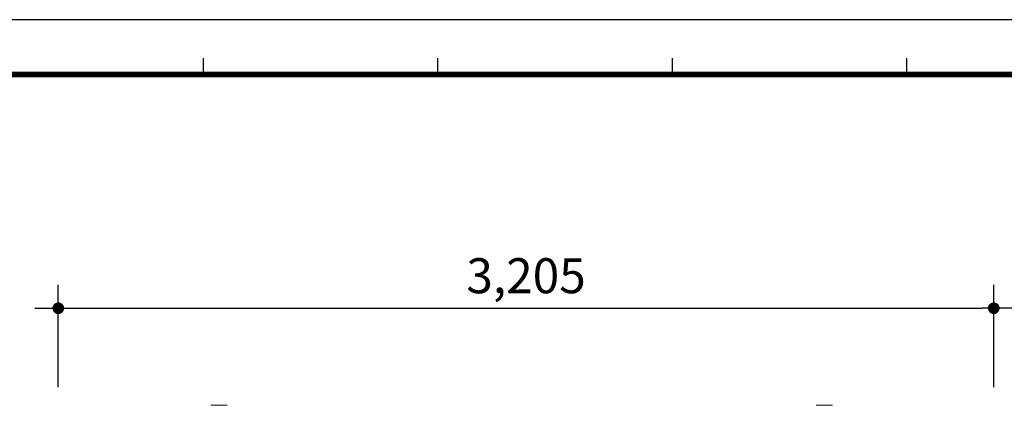
# Model space of a CAD drawing. Units: millimetres. Extents: x 16031 to 23916, y -310 to 5266.
# Drawn here: x 17878 to 21252, y 3944 to 5266 of the extents above; entities that cross this region are included whole.
import ezdxf

# ---------------------------------------------------------------- set-up
doc = ezdxf.new("R2010")
doc.units = ezdxf.units.MM
doc.layers.get('Defpoints').update_dxf_attribs({"lineweight": 50})
doc.layers.add('외형선', color=7, linetype='Continuous')
doc.styles.add('울릉도', font='txt')
doc.dimstyles.new('DIM1-보고', dxfattribs={"dimscale": 60, "dimtxt": 3, "dimasz": 1, "dimexe": 2, "dimexo": 2, "dimgap": 1, "dimtad": 1, "dimdec": 0, "dimrnd": 1, "dimzin": 1, "dimdsep": 46, "dimlunit": 6, "dimtxsty": '울릉도', "dimblk1": '_CIDOT', "dimblk2": '_CIDOT', "dimsah": 1, "dimcen": 5, "dimclrd": 1, "dimclre": 1, "dimclrt": 2, "dimadec": 0, "dimazin": 0, "dimtfac": 1, "dimtdec": 0, "dimtmove": 2, "dimatfit": 3, "dimfxl": 1, "dimtolj": 1, "dimtzin": 0, "dimarcsym": 0})

# ---------------------------------------------------------------- blocks, each defined once
blk = doc.blocks.new('_CIDOT')
at = {"color": 0, "linetype": 'ByBlock'}
blk.add_line((2, 0), (-1, 0), dxfattribs=at)
at = {"color": 0, "linetype": 'ByBlock', "const_width": 0.5}
blk.add_lwpolyline([(-0.25, 0, 1), (0.25, 0, 1)], format="xyb", close=True, dxfattribs=at)
blk = doc.blocks.new('*D26')
at = {"color": 1, "lineweight": -2, "transparency": 16777216}
for p, q in [((18010.6, 4005.6), (18010.6, 4356.5)), ((21215.5, 4005.6), (21215.5, 4356.5)), ((18050.6, 4276.5), (21175.5, 4276.5))]:
    blk.add_line(p, q, dxfattribs=at)
at = {"layer": 'Defpoints', "color": 0, "transparency": 16777216}
for p in [(21215.5, 4276.5), (18010.6, 3925.6), (21215.5, 3925.6)]:
    blk.add_point(p, dxfattribs=at)
at = {"color": 1, "lineweight": -2, "transparency": 16777216, "xscale": 40, "yscale": 40, "zscale": 40, "rotation": 180}
blk.add_blockref('_CIDOT', (18010.6, 4276.5), dxfattribs=at)
at = {"color": 1, "lineweight": -2, "transparency": 16777216, "xscale": 40, "yscale": 40, "zscale": 40}
blk.add_blockref('_CIDOT', (21215.5, 4276.5), dxfattribs=at)
at = {"color": 2, "transparency": 16777216, "insert": (19613.1, 4387.9), "char_height": 120, "attachment_point": 5, "style": '울릉도'}
blk.add_mtext('\\A1;3,205', dxfattribs=at)

msp = doc.modelspace()

# ---------------------------------------------------------------- linework, layer by layer
at = {"lineweight": 5}
for p, q in [((18533.1, 3943.7), (18589.5, 3943.7)), ((20606.5, 3943.7), (20662.9, 3943.7))]:
    msp.add_line(p, q, dxfattribs=at)
at = {"layer": '외형선'}
for p, q in [((18508.3, 5077.9), (18508.3, 5134.2)), ((19311.3, 5077.9), (19311.3, 5134.2)), ((20114.3, 5077.9), (20114.3, 5134.2)), ((20917.4, 5077.9), (20917.4, 5134.2))]:
    msp.add_line(p, q, dxfattribs=at)
msp.add_lwpolyline([(16031.4, -309.7), (23915.7, -309.7), (23915.7, 5265.6), (16031.4, 5265.6)], close=True, dxfattribs=at)
at = {"layer": '외형선', "const_width": 18.8}
msp.add_lwpolyline([(16500.7, -122), (23728, -122), (23728, 5077.9), (16500.7, 5077.9)], close=True, dxfattribs=at)

# ---------------------------------------------------------------- dimensions: what is measured, and where the dimension line sits
dim = msp.add_linear_dim(base=(21215.5, 4276.5), p1=(18010.6, 3925.6), p2=(21215.5, 3925.6), dimstyle='DIM1-보고', override={"dimscale": 40})
dim.commit()
dim.dimension.update_dxf_attribs({"geometry": '*D26', "text_midpoint": (19613.1, 4387.9)})

doc.saveas('drawing.dxf')
